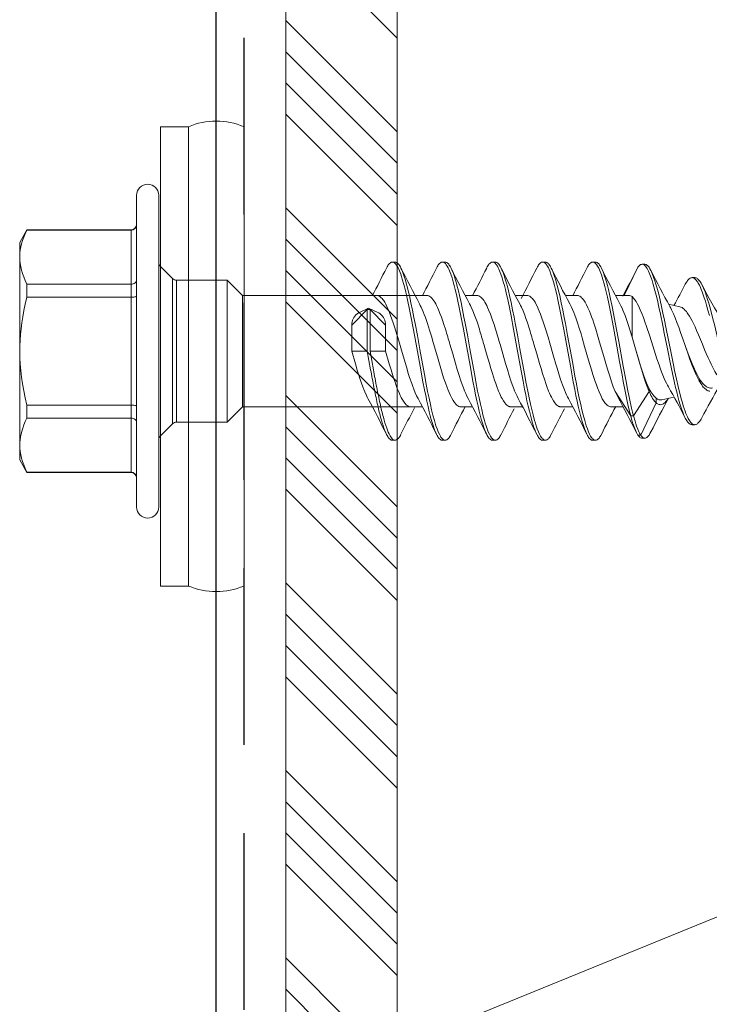
# Model space of a CAD drawing. Units: millimetres. Extents: x 0 to 10710, y 0 to 1485.
# Drawn here: x 5965 to 5990, y 544 to 579 of the extents above; entities that cross this region are included whole.
import ezdxf

# ---------------------------------------------------------------- set-up
doc = ezdxf.new("R2010")
doc.units = ezdxf.units.MM
doc.linetypes.add('HIDDEN', pattern=[9.525, 6.35, -3.175])
for name, color, linetype, lineweight in [('EPDM', 5, 'Continuous', 0), ('Screws', 7, 'Continuous', 15), ('SPAlayer', 6, 'Continuous', 20)]:
    doc.layers.add(name, color=color, linetype=linetype, lineweight=lineweight)
doc.layers.add('Studs', color=3, linetype='Continuous')

# ---------------------------------------------------------------- blocks, each defined once
blk = doc.blocks.new('Window_details')
at = {"layer": 'SPAlayer'}
blk.add_line((228.847, 131.93), (76.847, 69.93), dxfattribs=at)
at = {"layer": 'SPAlayer', "color": 2}
blk.add_lwpolyline([(228.847, -23.982), (228.847, 146.706), (76.847, 146.706), (76.847, -23.982)], dxfattribs=at)
blk = doc.blocks.new('SLG_4-6-S-S16-6.5x24')
at = {"layer": 'Screws'}
for p, q in [((1, 8.064), (0, 8.064)), ((0, 8.064), (0, -8.436)), ((1, 8.064), (1, -8.436)), ((3, -8.436), (3, 8.064)), ((1, -8.436), (0, -8.436))]:
    blk.add_line(p, q, dxfattribs=at)
at = {"layer": 'Screws', "color": 7, "ltscale": 0.034277}
for p, q in [((-0.859, 4.914), (-0.859, 5.6)), ((-0.059, 4.914), (-0.059, 5.6))]:
    blk.add_line(p, q, dxfattribs=at)
at = {"layer": 'Screws', "color": 7}
for p, q in [((-0.859, -5.6), (-0.859, 4.914)), ((-0.059, -5.6), (-0.059, 4.914))]:
    blk.add_line(p, q, dxfattribs=at)
at = {"layer": 'Screws', "color": 7, "ltscale": 0.026269}
for p, q in [((-5.059, 3.9), (-4.796, 4.355)), ((-5.059, -3.9), (-4.796, -4.355))]:
    blk.add_line(p, q, dxfattribs=at)
at = {"layer": 'Screws', "color": 7, "ltscale": 0.000424194}
for p, q in [((-4.796, 4.347), (-4.796, 4.355)), ((-1.059, 4.347), (-1.059, 4.355)), ((-4.796, -4.355), (-4.796, -4.347)), ((-1.059, -4.355), (-1.059, -4.347))]:
    blk.add_line(p, q, dxfattribs=at)
at = {"layer": 'Screws', "color": 7, "ltscale": 0.186865}
for p, q in [((-4.796, 4.355), (-1.059, 4.355)), ((-4.796, 4.347), (-1.059, 4.347)), ((-4.796, 2.408), (-1.059, 2.408)), ((-4.796, 1.938), (-1.059, 1.938)), ((-4.796, -1.938), (-1.059, -1.938)), ((-4.796, -2.408), (-1.059, -2.408)), ((-4.796, -4.347), (-1.059, -4.347)), ((-4.796, -4.355), (-1.059, -4.355))]:
    blk.add_line(p, q, dxfattribs=at)
at = {"layer": 'Screws', "color": 7, "ltscale": 0.096902}
for p, q in [((-1.059, 4.347), (-1.059, 2.408)), ((-1.059, -2.408), (-1.059, -4.347))]:
    blk.add_line(p, q, dxfattribs=at)
at = {"layer": 'Screws', "color": 7, "ltscale": 0.023872}
blk.add_line((-5.059, 3.423), (-5.059, 3.9), dxfattribs=at)
at = {"layer": 'Screws', "color": 7, "ltscale": 0.002301}
blk.add_line((-5.059, 3.424), (-5.059, 3.377), dxfattribs=at)
at = {"layer": 'Screws', "color": 7, "ltscale": 0.002253}
blk.add_line((-5.059, 3.377), (-5.059, 3.423), dxfattribs=at)
at = {"layer": 'Screws', "color": 7, "ltscale": 0.168802}
blk.add_line((-5.059, 0.001), (-5.059, 3.377), dxfattribs=at)
at = {"layer": 'Screws', "color": 7, "ltscale": 0.005}
for p, q in [((8.327, 3.2), (8.427, 3.2)), ((10.127, 3.2), (10.227, 3.2)), ((11.926, 3.2), (12.026, 3.2)), ((13.726, 3.2), (13.826, 3.2)), ((15.526, 3.2), (15.626, 3.2)), ((7.427, 1.5), (7.527, 1.5)), ((16.891, -2.321), (16.991, -2.321)), ((17.15, -3.017), (17.25, -3.017)), ((8.327, -3.2), (8.427, -3.2)), ((10.127, -3.2), (10.227, -3.2)), ((11.927, -3.2), (12.027, -3.2)), ((13.726, -3.2), (13.826, -3.2)), ((15.526, -3.2), (15.626, -3.2))]:
    blk.add_line(p, q, dxfattribs=at)
at = {"layer": 'Screws', "color": 7, "ltscale": 0.018616}
blk.add_line((0, 2.669), (0, 3.041), dxfattribs=at)
at = {"layer": 'Screws', "color": 7, "ltscale": 0.030606}
for p, q in [((0.433, 2.609), (0, 3.041)), ((0.433, -2.609), (0, -3.041))]:
    blk.add_line(p, q, dxfattribs=at)
at = {"layer": 'Screws', "color": 7, "ltscale": 0.056485}
blk.add_line((16.659, 2), (17.15, 3.017), dxfattribs=at)
at = {"layer": 'Screws', "color": 7, "ltscale": 0.005004}
for p, q in [((17.298, 3.122), (17.398, 3.122)), ((17.298, -3.122), (17.398, -3.122))]:
    blk.add_line(p, q, dxfattribs=at)
at = {"layer": 'Screws', "color": 7, "ltscale": 0.285526}
blk.add_line((0, -3.041), (0, 2.669), dxfattribs=at)
at = {"layer": 'Screws', "color": 7, "ltscale": 0.015967}
blk.add_line((0.433, 2.289), (0.433, 2.609), dxfattribs=at)
at = {"layer": 'Screws', "color": 7, "ltscale": 0.015608}
for p, q in [((0.574, 2.238), (0.574, 2.55)), ((2.391, 2.238), (2.391, 2.55))]:
    blk.add_line(p, q, dxfattribs=at)
at = {"layer": 'Screws', "color": 7, "ltscale": 0.090858}
for p, q in [((0.574, 2.55), (2.391, 2.55)), ((0.574, -2.55), (2.391, -2.55))]:
    blk.add_line(p, q, dxfattribs=at)
at = {"layer": 'Screws', "color": 7, "ltscale": 0.038891}
for p, q in [((2.941, 2), (2.391, 2.55)), ((2.941, -2), (2.391, -2.55))]:
    blk.add_line(p, q, dxfattribs=at)
at = {"layer": 'Screws', "color": 7, "ltscale": 0.005036}
for p, q in [((19.093, 2.641), (19.194, 2.641)), ((19.093, -2.641), (19.194, -2.641))]:
    blk.add_line(p, q, dxfattribs=at)
at = {"layer": 'Screws', "color": 7, "ltscale": 0.023521}
for p, q in [((-4.796, 1.938), (-4.796, 2.408)), ((-1.059, 1.938), (-1.059, 2.408)), ((-4.796, -2.408), (-4.796, -1.938)), ((-1.059, -2.408), (-1.059, -1.938))]:
    blk.add_line(p, q, dxfattribs=at)
at = {"layer": 'Screws', "color": 7, "ltscale": 0.244891}
blk.add_line((0.433, -2.609), (0.433, 2.289), dxfattribs=at)
at = {"layer": 'Screws', "color": 7, "ltscale": 0.239392}
for p, q in [((0.574, -2.55), (0.574, 2.238)), ((2.391, -2.55), (2.391, 2.238))]:
    blk.add_line(p, q, dxfattribs=at)
at = {"layer": 'Screws', "color": 7, "ltscale": 0.193805}
blk.add_line((-1.059, 1.938), (-1.059, -1.938), dxfattribs=at)
at = {"layer": 'Screws', "color": 7, "ltscale": 0.012242}
blk.add_line((2.941, 1.755), (2.941, 2), dxfattribs=at)
at = {"layer": 'Screws', "color": 7, "ltscale": 0.131263}
blk.add_line((2.941, 2), (9.567, 2), dxfattribs=at)
at = {"layer": 'Screws', "color": 7, "ltscale": 0.02093}
for p, q in [((9.148, 2), (9.567, 2)), ((10.948, 2), (11.367, 2)), ((14.548, 2), (14.967, 2)), ((10.786, -2), (11.205, -2)), ((12.586, -2), (13.005, -2))]:
    blk.add_line(p, q, dxfattribs=at)
at = {"layer": 'Screws', "color": 7, "ltscale": 0.020922}
blk.add_line((12.748, 2), (13.167, 2), dxfattribs=at)
at = {"layer": 'Screws', "color": 7, "ltscale": 0.023611}
blk.add_line((16.349, 2), (16.821, 2), dxfattribs=at)
at = {"layer": 'Screws', "color": 7, "ltscale": 0.010476}
blk.add_line((16.941, 1.755), (16.941, 1.965), dxfattribs=at)
at = {"layer": 'Screws', "color": 7, "ltscale": 0.187758}
blk.add_line((2.941, -2), (2.941, 1.755), dxfattribs=at)
at = {"layer": 'Screws', "color": 7, "ltscale": 0.039671}
for p, q in [((6.867, 0.938), (7.427, 1.5)), ((7.527, 1.5), (8.086, 0.938))]:
    blk.add_line(p, q, dxfattribs=at)
at = {"layer": 'Screws', "color": 7, "ltscale": 0.015834}
for p, q in [((7.453, 1.539), (7.167, 1.402)), ((7.501, 1.539), (7.786, 1.402))]:
    blk.add_line(p, q, dxfattribs=at)
at = {"layer": 'Screws', "color": 7, "ltscale": 0.075}
for p, q in [((7.427, 0), (7.427, 1.5)), ((7.527, 0), (7.527, 1.5))]:
    blk.add_line(p, q, dxfattribs=at)
at = {"layer": 'Screws', "color": 7, "ltscale": 0.062811}
blk.add_line((16.941, 0.499), (16.941, 1.755), dxfattribs=at)
at = {"layer": 'Screws', "color": 7, "ltscale": 0.020834}
blk.add_line((18.658, 1.596), (18.252, 1.692), dxfattribs=at)
at = {"layer": 'Screws', "color": 7, "ltscale": 0.046875}
for p, q in [((6.867, 0), (6.867, 0.938)), ((8.086, 0), (8.086, 0.938))]:
    blk.add_line(p, q, dxfattribs=at)
at = {"layer": 'Screws', "color": 7, "ltscale": 0.025955}
blk.add_line((16.941, 0.499), (17.086, 0), dxfattribs=at)
at = {"layer": 'Screws', "color": 7, "ltscale": 0.000147247}
blk.add_line((-5.059, 0.001), (-5.059, -0.001), dxfattribs=at)
at = {"layer": 'Screws', "color": 7, "ltscale": 0.027978}
blk.add_line((6.867, 0), (7.427, 0), dxfattribs=at)
at = {"layer": 'Screws', "color": 7, "ltscale": 0.033921}
for p, q in [((7.427, 0), (7.547, -0.668)), ((7.527, 0), (7.647, -0.668))]:
    blk.add_line(p, q, dxfattribs=at)
at = {"layer": 'Screws', "color": 7, "ltscale": 0.027979}
blk.add_line((7.527, 0), (8.086, 0), dxfattribs=at)
at = {"layer": 'Screws', "color": 7, "ltscale": 0.168764}
blk.add_line((-5.059, -3.377), (-5.059, -0.001), dxfattribs=at)
at = {"layer": 'Screws', "color": 7, "ltscale": 0.005199}
blk.add_line((17.551, -1.451), (17.551, -1.347), dxfattribs=at)
at = {"layer": 'Screws', "color": 7, "ltscale": 0.05174}
for p, q in [((16.332, -1.451), (16.891, -2.321)), ((16.991, -2.321), (17.551, -1.451))]:
    blk.add_line(p, q, dxfattribs=at)
at = {"layer": 'Screws', "color": 7, "ltscale": 0.008366}
blk.add_line((17.81, -1.857), (17.81, -1.69), dxfattribs=at)
at = {"layer": 'Screws', "color": 7, "ltscale": 0.022225}
blk.add_line((18.442, -1.647), (18.009, -1.749), dxfattribs=at)
at = {"layer": 'Screws', "color": 7, "ltscale": 0.123164}
blk.add_line((2.941, -2), (9.405, -2), dxfattribs=at)
at = {"layer": 'Screws', "color": 7, "ltscale": 0.020924}
blk.add_line((8.986, -2), (9.405, -2), dxfattribs=at)
at = {"layer": 'Screws', "color": 7, "ltscale": 0.020919}
blk.add_line((14.386, -2), (14.804, -2), dxfattribs=at)
at = {"layer": 'Screws', "color": 7, "ltscale": 0.021358}
blk.add_line((16.186, -2), (16.613, -2), dxfattribs=at)
at = {"layer": 'Screws', "color": 7, "ltscale": 0.064405}
blk.add_line((17.25, -3.017), (17.81, -1.857), dxfattribs=at)
at = {"layer": 'Screws', "color": 7, "ltscale": 7.36237e-05}
blk.add_line((-5.059, -3.377), (-5.059, -3.378), dxfattribs=at)
at = {"layer": 'Screws', "color": 7, "ltscale": 0.026088}
blk.add_line((-5.059, -3.9), (-5.059, -3.378), dxfattribs=at)
at = {"layer": 'Screws', "color": 7}
for points in [[(-5.058, 3.424), (-5.052, 3.53), (-5.039, 3.638), (-5.019, 3.747), (-4.991, 3.858), (-4.956, 3.973), (-4.913, 4.091), (-4.86, 4.214), (-4.796, 4.347)], [(-5.059, 3.377), (-5.055, 3.263), (-5.043, 3.148), (-5.023, 3.031), (-4.995, 2.911), (-4.958, 2.788), (-4.914, 2.667), (-4.86, 2.541), (-4.796, 2.408)], [(8.117, 2.988), (8.139, 3.03), (8.162, 3.069), (8.181, 3.097), (8.199, 3.121), (8.228, 3.153), (8.257, 3.176), (8.286, 3.192), (8.306, 3.198), (8.327, 3.2)], [(8.327, 3.2), (8.353, 3.197), (8.38, 3.187), (8.406, 3.17), (8.432, 3.146), (8.449, 3.127), (8.466, 3.106), (8.5, 3.055), (8.533, 2.995), (8.557, 2.945), (8.581, 2.89), (8.627, 2.771), (8.657, 2.683), (8.686, 2.59), (8.743, 2.393), (8.797, 2.182), (8.836, 2.017), (8.874, 1.848), (8.947, 1.499), (8.995, 1.259), (9.088, 0.769), (9.206, 0.115), (9.323, -0.536), (9.429, -1.107), (9.484, -1.388), (9.526, -1.596), (9.569, -1.8), (9.611, -1.99), (9.654, -2.174), (9.69, -2.317), (9.728, -2.455), (9.76, -2.566), (9.792, -2.671), (9.819, -2.75), (9.846, -2.824), (9.878, -2.903), (9.916, -2.987)], [(8.427, 3.2), (8.45, 3.198), (8.472, 3.19), (8.495, 3.178), (8.512, 3.165), (8.528, 3.15), (8.562, 3.112), (8.594, 3.064), (8.616, 3.028), (8.637, 2.987)], [(9.916, 2.987), (9.938, 3.029), (9.961, 3.068), (9.98, 3.096), (9.999, 3.121), (10.027, 3.152), (10.056, 3.176), (10.085, 3.192), (10.106, 3.198), (10.127, 3.2)], [(10.127, 3.2), (10.153, 3.197), (10.18, 3.186), (10.206, 3.169), (10.232, 3.146), (10.249, 3.127), (10.266, 3.105), (10.3, 3.054), (10.333, 2.995), (10.357, 2.945), (10.381, 2.891), (10.427, 2.772), (10.471, 2.639), (10.514, 2.497), (10.552, 2.359), (10.589, 2.216), (10.631, 2.039), (10.672, 1.858), (10.745, 1.512), (10.792, 1.275), (10.884, 0.79), (11.002, 0.137), (11.119, -0.512), (11.224, -1.083), (11.279, -1.364), (11.321, -1.573), (11.364, -1.778), (11.407, -1.971), (11.451, -2.157), (11.487, -2.303), (11.524, -2.442), (11.556, -2.555), (11.589, -2.662), (11.616, -2.742), (11.644, -2.817), (11.675, -2.897), (11.717, -2.987)], [(10.227, 3.2), (10.255, 3.196), (10.284, 3.184), (10.312, 3.165), (10.333, 3.145), (10.354, 3.122), (10.374, 3.095), (10.394, 3.064), (10.416, 3.027), (10.437, 2.987)], [(11.716, 2.987), (11.738, 3.029), (11.761, 3.068), (11.78, 3.096), (11.799, 3.121), (11.827, 3.152), (11.856, 3.176), (11.885, 3.192), (11.906, 3.198), (11.926, 3.2)], [(11.926, 3.2), (11.953, 3.197), (11.979, 3.186), (12.006, 3.169), (12.032, 3.146), (12.049, 3.127), (12.066, 3.105), (12.1, 3.054), (12.133, 2.995), (12.157, 2.945), (12.181, 2.891), (12.226, 2.772), (12.271, 2.639), (12.314, 2.497), (12.352, 2.359), (12.388, 2.216), (12.431, 2.039), (12.472, 1.858), (12.545, 1.512), (12.592, 1.275), (12.683, 0.79), (12.802, 0.137), (12.918, -0.512), (13.024, -1.083), (13.079, -1.364), (13.121, -1.573), (13.164, -1.778), (13.206, -1.971), (13.25, -2.157), (13.287, -2.303), (13.324, -2.442), (13.356, -2.555), (13.389, -2.662), (13.416, -2.742), (13.443, -2.817), (13.475, -2.897), (13.516, -2.987)], [(12.026, 3.2), (12.055, 3.196), (12.083, 3.184), (12.112, 3.165), (12.133, 3.145), (12.153, 3.122), (12.174, 3.095), (12.194, 3.064), (12.216, 3.027), (12.237, 2.987)], [(13.516, 2.987), (13.539, 3.03), (13.561, 3.068), (13.58, 3.096), (13.599, 3.121), (13.627, 3.152), (13.656, 3.176), (13.685, 3.192), (13.706, 3.198), (13.726, 3.2)], [(13.726, 3.2), (13.753, 3.197), (13.779, 3.186), (13.806, 3.169), (13.832, 3.146), (13.849, 3.127), (13.866, 3.105), (13.9, 3.055), (13.933, 2.995), (13.957, 2.945), (13.981, 2.89), (14.026, 2.771), (14.071, 2.638), (14.114, 2.494), (14.152, 2.356), (14.189, 2.211), (14.232, 2.033), (14.273, 1.849), (14.347, 1.5), (14.394, 1.261), (14.487, 0.774), (14.605, 0.121), (14.722, -0.529), (14.827, -1.098), (14.882, -1.379), (14.924, -1.587), (14.967, -1.791), (15.009, -1.981), (15.052, -2.166), (15.088, -2.31), (15.125, -2.448), (15.157, -2.559), (15.19, -2.665), (15.217, -2.744), (15.244, -2.819), (15.275, -2.898), (15.316, -2.987)], [(13.826, 3.2), (13.855, 3.196), (13.883, 3.184), (13.912, 3.165), (13.932, 3.145), (13.953, 3.122), (13.974, 3.095), (13.994, 3.064), (14.015, 3.027), (14.037, 2.987)], [(15.316, 2.987), (15.338, 3.029), (15.361, 3.068), (15.38, 3.096), (15.399, 3.121), (15.427, 3.152), (15.456, 3.176), (15.485, 3.192), (15.506, 3.198), (15.526, 3.2)], [(15.526, 3.2), (15.55, 3.197), (15.573, 3.189), (15.596, 3.176), (15.614, 3.163), (15.631, 3.147), (15.665, 3.108), (15.698, 3.058), (15.72, 3.02), (15.741, 2.978), (15.767, 2.923), (15.792, 2.863), (15.837, 2.743), (15.865, 2.659), (15.892, 2.571), (15.927, 2.45), (15.961, 2.324), (16.008, 2.134), (16.054, 1.938), (16.104, 1.71), (16.152, 1.478), (16.2, 1.229), (16.296, 0.724), (16.393, 0.183), (16.492, -0.366), (16.58, -0.851), (16.625, -1.09), (16.694, -1.442), (16.743, -1.68), (16.793, -1.912), (16.841, -2.12), (16.891, -2.321)], [(15.626, 3.2), (15.655, 3.196), (15.684, 3.184), (15.712, 3.165), (15.733, 3.145), (15.754, 3.122), (15.774, 3.094), (15.794, 3.064), (15.816, 3.027), (15.837, 2.987)], [(8.637, 2.987), (8.665, 2.927), (8.693, 2.861), (8.72, 2.79), (8.746, 2.715), (8.798, 2.552), (8.83, 2.44), (8.861, 2.323), (8.901, 2.164), (8.94, 1.999), (8.997, 1.741), (9.052, 1.477), (9.105, 1.209), (9.146, 0.995), (9.226, 0.561), (9.317, 0.058), (9.408, -0.45), (9.49, -0.899), (9.532, -1.121), (9.596, -1.45), (9.645, -1.687), (9.695, -1.919), (9.739, -2.11), (9.785, -2.294), (9.839, -2.495), (9.867, -2.589), (9.895, -2.68), (9.934, -2.793), (9.975, -2.896), (10.016, -2.987), (10.053, -3.054), (10.074, -3.087), (10.094, -3.115), (10.112, -3.136), (10.129, -3.154), (10.155, -3.175), (10.181, -3.19), (10.208, -3.198), (10.227, -3.2)], [(10.437, 2.987), (10.465, 2.926), (10.493, 2.861), (10.52, 2.79), (10.547, 2.714), (10.598, 2.552), (10.63, 2.441), (10.661, 2.325), (10.701, 2.166), (10.74, 2.002), (10.796, 1.748), (10.85, 1.487), (10.902, 1.221), (10.943, 1.01), (11.022, 0.583), (11.112, 0.079), (11.203, -0.428), (11.286, -0.877), (11.328, -1.1), (11.392, -1.432), (11.441, -1.671), (11.492, -1.905), (11.537, -2.099), (11.583, -2.286), (11.637, -2.489), (11.665, -2.585), (11.694, -2.676), (11.733, -2.79), (11.774, -2.894), (11.816, -2.986), (11.853, -3.053), (11.873, -3.086), (11.894, -3.115), (11.911, -3.135), (11.929, -3.153), (11.955, -3.175), (11.981, -3.19), (12.007, -3.198), (12.027, -3.2)], [(12.237, 2.987), (12.265, 2.926), (12.293, 2.861), (12.32, 2.79), (12.346, 2.714), (12.398, 2.552), (12.43, 2.441), (12.461, 2.325), (12.501, 2.166), (12.539, 2.002), (12.596, 1.748), (12.65, 1.487), (12.702, 1.221), (12.742, 1.01), (12.821, 0.583), (12.912, 0.079), (13.003, -0.428), (13.085, -0.877), (13.127, -1.1), (13.192, -1.432), (13.241, -1.671), (13.292, -1.905), (13.336, -2.099), (13.382, -2.286), (13.437, -2.489), (13.465, -2.585), (13.494, -2.676), (13.533, -2.79), (13.574, -2.894), (13.616, -2.986), (13.652, -3.053), (13.673, -3.086), (13.694, -3.115), (13.711, -3.135), (13.728, -3.153), (13.754, -3.175), (13.781, -3.19), (13.807, -3.198), (13.826, -3.2)], [(14.037, 2.987), (14.065, 2.927), (14.093, 2.861), (14.12, 2.789), (14.146, 2.714), (14.198, 2.55), (14.23, 2.438), (14.261, 2.322), (14.301, 2.162), (14.34, 1.996), (14.397, 1.74), (14.452, 1.477), (14.505, 1.209), (14.545, 0.996), (14.625, 0.564), (14.716, 0.061), (14.807, -0.447), (14.889, -0.896), (14.931, -1.119), (14.995, -1.448), (15.044, -1.685), (15.094, -1.917), (15.138, -2.108), (15.184, -2.292), (15.238, -2.493), (15.266, -2.588), (15.294, -2.678), (15.334, -2.792), (15.374, -2.895), (15.416, -2.987), (15.452, -3.054), (15.473, -3.086), (15.494, -3.115), (15.511, -3.136), (15.529, -3.153), (15.555, -3.175), (15.581, -3.19), (15.607, -3.198), (15.626, -3.2)], [(15.837, 2.987), (15.868, 2.919), (15.899, 2.845), (15.926, 2.774), (15.952, 2.699), (15.984, 2.599), (16.015, 2.493), (16.052, 2.359), (16.087, 2.221), (16.129, 2.045), (16.17, 1.864), (16.225, 1.61), (16.277, 1.349), (16.374, 0.843), (16.463, 0.353), (16.624, -0.543), (16.726, -1.095), (16.779, -1.366), (16.86, -1.762), (16.924, -2.048), (16.957, -2.187), (16.991, -2.321)], [(17.15, 3.017), (17.169, 3.043), (17.189, 3.065), (17.206, 3.082), (17.223, 3.095), (17.248, 3.11), (17.273, 3.119), (17.298, 3.122)], [(17.298, 3.122), (17.322, 3.12), (17.347, 3.111), (17.371, 3.097), (17.387, 3.084), (17.404, 3.069), (17.423, 3.048), (17.443, 3.024), (17.477, 2.971), (17.503, 2.925), (17.529, 2.874), (17.554, 2.819), (17.578, 2.759), (17.626, 2.63), (17.657, 2.539), (17.686, 2.445), (17.724, 2.315), (17.76, 2.18), (17.804, 2.008), (17.847, 1.831), (17.904, 1.582), (17.959, 1.327), (18.043, 0.921), (18.098, 0.646), (18.209, 0.087), (18.321, -0.471), (18.378, -0.743), (18.466, -1.143), (18.504, -1.306), (18.543, -1.466), (18.583, -1.624), (18.625, -1.777), (18.669, -1.926), (18.715, -2.068), (18.758, -2.19), (18.804, -2.303), (18.827, -2.356), (18.852, -2.405)], [(17.398, 3.122), (17.424, 3.119), (17.449, 3.11), (17.474, 3.095), (17.492, 3.081), (17.51, 3.064), (17.529, 3.041), (17.549, 3.015), (17.582, 2.963), (17.615, 2.902)], [(17.615, 2.902), (17.641, 2.849), (17.666, 2.791), (17.715, 2.663), (17.762, 2.523), (17.796, 2.411), (17.83, 2.294), (17.895, 2.048), (17.948, 1.827), (18, 1.6), (18.05, 1.368), (18.103, 1.116), (18.155, 0.86), (18.248, 0.394), (18.342, -0.077), (18.426, -0.493), (18.469, -0.698), (18.534, -1), (18.594, -1.265), (18.658, -1.523), (18.717, -1.746), (18.748, -1.854), (18.78, -1.959), (18.813, -2.061), (18.847, -2.158), (18.876, -2.234), (18.905, -2.306), (18.932, -2.364), (18.959, -2.418), (19, -2.488), (19.022, -2.521), (19.044, -2.55), (19.064, -2.573), (19.085, -2.593), (19.103, -2.607), (19.121, -2.619), (19.145, -2.631), (19.169, -2.638), (19.194, -2.641)], [(-1.059, 2.408), (-1.02, 2.411), (-0.982, 2.42), (-0.946, 2.434), (-0.916, 2.454), (-0.89, 2.478), (-0.88, 2.492), (-0.871, 2.506), (-0.865, 2.521), (-0.861, 2.537), (-0.859, 2.558)], [(18.852, 2.405), (18.892, 2.477), (18.913, 2.509), (18.934, 2.538), (18.962, 2.571), (18.991, 2.599), (19.021, 2.62), (19.045, 2.631), (19.069, 2.638), (19.093, 2.641)], [(19.093, 2.641), (19.124, 2.637), (19.155, 2.625), (19.186, 2.606), (19.216, 2.58), (19.246, 2.547), (19.276, 2.508), (19.298, 2.475), (19.319, 2.439), (19.357, 2.368), (19.394, 2.29), (19.427, 2.211), (19.459, 2.128), (19.496, 2.027), (19.531, 1.921), (19.572, 1.791), (19.612, 1.656), (19.665, 1.469), (19.716, 1.276)], [(19.194, 2.641), (19.219, 2.638), (19.244, 2.631), (19.269, 2.618), (19.288, 2.605), (19.306, 2.59), (19.343, 2.552), (19.369, 2.519), (19.394, 2.481), (19.42, 2.439), (19.445, 2.392)], [(19.445, 2.392), (19.475, 2.332), (19.504, 2.267), (19.533, 2.198), (19.561, 2.126), (19.615, 1.973), (19.654, 1.852), (19.693, 1.727), (19.766, 1.467), (19.846, 1.164), (19.897, 0.958), (19.998, 0.539), (20.15, -0.097), (20.227, -0.414), (20.289, -0.658), (20.353, -0.897), (20.413, -1.11), (20.476, -1.316), (20.514, -1.432), (20.553, -1.544), (20.586, -1.632), (20.621, -1.717)], [(19.445, 2.392), (19.624, 2.054), (19.714, 1.887), (19.806, 1.721), (19.898, 1.558), (19.992, 1.398), (20.086, 1.243), (20.18, 1.093)], [(-4.796, 1.938), (-4.856, 1.693), (-4.906, 1.458), (-4.949, 1.233), (-4.984, 1.015), (-5.011, 0.802), (-5.033, 0.594), (-5.047, 0.389), (-5.056, 0.195), (-5.059, 0.001)], [(-1.059, 1.938), (-0.989, 1.941), (-0.956, 1.945), (-0.926, 1.95), (-0.9, 1.956), (-0.879, 1.964), (-0.868, 1.971), (-0.861, 1.977), (-0.859, 1.984)], [(7.767, 2), (7.799, 1.997), (7.831, 1.987), (7.864, 1.972), (7.896, 1.95), (7.928, 1.922), (7.959, 1.888), (7.983, 1.86), (8.007, 1.828), (8.054, 1.755)], [(9.567, 2), (9.602, 1.996), (9.637, 1.985), (9.672, 1.966), (9.709, 1.939), (9.748, 1.901), (9.788, 1.853), (9.821, 1.807), (9.854, 1.755)], [(11.367, 2), (11.402, 1.996), (11.436, 1.985), (11.472, 1.966), (11.509, 1.939), (11.548, 1.901), (11.588, 1.853), (11.621, 1.807), (11.653, 1.755)], [(13.167, 2), (13.199, 1.997), (13.231, 1.987), (13.264, 1.972), (13.296, 1.95), (13.328, 1.922), (13.359, 1.888), (13.383, 1.859), (13.407, 1.828), (13.453, 1.755)], [(14.967, 2), (14.999, 1.997), (15.031, 1.987), (15.064, 1.972), (15.096, 1.95), (15.128, 1.922), (15.16, 1.888), (15.183, 1.859), (15.207, 1.827), (15.253, 1.755)], [(8.054, 1.755), (8.093, 1.685), (8.131, 1.609), (8.18, 1.503), (8.225, 1.394), (8.267, 1.285), (8.314, 1.155), (8.36, 1.021), (8.407, 0.879), (8.455, 0.724), (8.561, 0.368), (8.68, -0.045), (8.795, -0.441), (8.855, -0.644), (8.902, -0.796), (8.95, -0.947), (9.023, -1.163), (9.06, -1.267), (9.098, -1.367), (9.149, -1.491), (9.201, -1.605), (9.252, -1.705)], [(9.302, 1.704), (9.332, 1.646), (9.362, 1.586), (9.4, 1.501), (9.436, 1.415), (9.476, 1.314), (9.514, 1.211), (9.588, 0.997), (9.664, 0.756), (9.73, 0.541), (9.798, 0.308), (9.946, -0.207), (10.042, -0.538), (10.093, -0.705), (10.171, -0.954), (10.232, -1.135), (10.294, -1.307), (10.33, -1.399), (10.366, -1.486), (10.414, -1.592), (10.462, -1.688), (10.509, -1.77), (10.556, -1.84), (10.579, -1.87), (10.601, -1.897), (10.624, -1.92), (10.646, -1.941), (10.682, -1.967), (10.716, -1.985), (10.751, -1.996), (10.786, -2)], [(9.854, 1.755), (9.886, 1.698), (9.918, 1.637), (9.952, 1.566), (9.985, 1.491), (10.05, 1.332), (10.089, 1.225), (10.129, 1.114), (10.183, 0.953), (10.236, 0.786)], [(11.102, 1.704), (11.133, 1.645), (11.163, 1.583), (11.223, 1.446), (11.283, 1.295), (11.327, 1.175), (11.37, 1.049), (11.455, 0.786)], [(11.653, 1.755), (11.686, 1.698), (11.718, 1.637), (11.752, 1.566), (11.785, 1.491), (11.849, 1.332), (11.889, 1.225), (11.929, 1.114), (11.983, 0.953), (12.036, 0.786)], [(12.902, 1.704), (12.933, 1.645), (12.963, 1.583), (13.023, 1.446), (13.083, 1.295), (13.126, 1.175), (13.17, 1.049), (13.255, 0.786)], [(13.453, 1.755), (13.495, 1.68), (13.537, 1.597), (13.572, 1.521), (13.606, 1.441), (13.648, 1.335), (13.689, 1.226), (13.761, 1.017), (13.83, 0.804), (13.921, 0.505), (13.983, 0.291), (14.119, -0.181), (14.201, -0.463), (14.244, -0.609), (14.307, -0.814), (14.372, -1.016), (14.439, -1.211), (14.509, -1.394), (14.544, -1.481), (14.581, -1.563), (14.616, -1.636), (14.651, -1.704)], [(14.702, 1.704), (14.752, 1.605), (14.801, 1.497), (14.844, 1.395), (14.885, 1.289), (14.933, 1.157), (14.979, 1.022), (15.043, 0.824), (15.106, 0.618), (15.149, 0.476), (15.236, 0.173), (15.379, -0.324), (15.483, -0.675), (15.535, -0.842), (15.615, -1.086), (15.656, -1.203), (15.698, -1.317), (15.755, -1.46), (15.813, -1.59), (15.842, -1.65), (15.871, -1.706), (15.918, -1.786), (15.966, -1.854), (15.989, -1.883), (16.013, -1.909), (16.044, -1.939), (16.075, -1.963), (16.106, -1.981), (16.133, -1.991), (16.159, -1.998), (16.186, -2)], [(15.253, 1.755), (15.304, 1.664), (15.355, 1.559), (15.406, 1.441), (15.445, 1.343), (15.485, 1.236), (15.525, 1.123), (15.566, 1.003), (15.633, 0.795), (15.699, 0.577), (15.775, 0.318), (15.923, -0.197), (16.02, -0.527), (16.066, -0.682), (16.135, -0.902), (16.2, -1.098), (16.265, -1.28), (16.332, -1.451)], [(16.502, 1.704), (16.541, 1.629), (16.579, 1.549), (16.612, 1.473), (16.645, 1.392), (16.687, 1.285), (16.728, 1.171), (16.8, 0.958), (16.871, 0.732), (16.941, 0.499)], [(17.122, 1.718), (17.179, 1.608), (17.235, 1.485), (17.29, 1.352), (17.346, 1.208), (17.403, 1.05), (17.46, 0.885), (17.572, 0.544), (17.683, 0.193), (17.784, -0.121), (17.834, -0.273), (17.909, -0.494), (17.965, -0.651), (18.021, -0.8), (18.096, -0.982), (18.133, -1.066), (18.171, -1.145), (18.208, -1.218), (18.245, -1.285)], [(18.296, 1.608), (18.329, 1.548), (18.361, 1.484), (18.425, 1.345), (18.489, 1.195), (18.552, 1.032), (18.615, 0.862), (18.695, 0.634), (18.749, 0.479), (18.855, 0.165)], [(18.658, 1.596), (18.696, 1.584), (18.735, 1.564), (18.774, 1.538), (18.813, 1.505), (18.851, 1.465), (18.89, 1.42), (18.919, 1.382), (18.948, 1.341)], [(7.167, 1.402), (7.114, 1.373), (7.065, 1.339), (7.02, 1.301), (6.981, 1.258), (6.946, 1.212), (6.918, 1.162), (6.896, 1.109), (6.88, 1.053), (6.87, 0.995), (6.867, 0.938)], [(8.086, 0.938), (8.083, 0.997), (8.073, 1.055), (8.057, 1.112), (8.034, 1.165), (8.006, 1.214), (7.972, 1.26), (7.932, 1.302), (7.888, 1.34), (7.839, 1.373), (7.786, 1.402)], [(18.948, 1.341), (19, 1.26), (19.052, 1.171), (19.096, 1.088), (19.142, 0.997), (19.201, 0.872), (19.259, 0.743), (19.328, 0.583), (19.467, 0.249), (19.559, 0.026), (19.606, -0.084), (19.675, -0.244), (19.727, -0.359), (19.779, -0.469), (19.849, -0.606), (19.918, -0.732), (19.953, -0.79), (19.988, -0.844)], [(6.867, 0), (7, -0.459), (7.069, -0.688), (7.121, -0.857), (7.174, -1.021), (7.22, -1.154), (7.266, -1.281), (7.301, -1.374), (7.338, -1.463), (7.395, -1.592), (7.423, -1.65), (7.452, -1.705)], [(8.086, 0), (8.216, -0.449), (8.283, -0.673), (8.334, -0.838), (8.386, -0.999), (8.426, -1.116), (8.465, -1.228), (8.505, -1.335), (8.546, -1.436), (8.58, -1.518), (8.615, -1.595), (8.648, -1.662), (8.681, -1.723), (8.727, -1.798), (8.772, -1.862), (8.795, -1.89), (8.818, -1.914), (8.84, -1.935), (8.862, -1.953), (8.882, -1.967), (8.902, -1.978), (8.93, -1.99), (8.958, -1.998), (8.986, -2)], [(11.051, -1.704), (11.007, -1.617), (10.962, -1.521), (10.921, -1.423), (10.879, -1.318), (10.835, -1.197), (10.791, -1.071), (10.725, -0.87), (10.66, -0.66), (10.595, -0.444), (10.495, -0.099), (10.396, 0.246)], [(12.586, -2), (12.568, -1.999), (12.549, -1.996), (12.531, -1.991), (12.513, -1.983), (12.476, -1.963), (12.44, -1.935), (12.405, -1.9), (12.37, -1.859), (12.344, -1.824), (12.319, -1.787), (12.27, -1.703), (12.242, -1.649), (12.214, -1.592), (12.178, -1.514), (12.143, -1.432), (12.082, -1.273), (12.041, -1.162), (12.001, -1.046), (11.923, -0.802), (11.868, -0.624), (11.814, -0.442), (11.714, -0.099), (11.616, 0.246)], [(12.851, -1.704), (12.806, -1.617), (12.762, -1.521), (12.72, -1.423), (12.679, -1.318), (12.634, -1.197), (12.59, -1.071), (12.525, -0.87), (12.459, -0.66), (12.395, -0.444), (12.295, -0.099), (12.196, 0.246)], [(14.386, -2), (14.368, -1.999), (14.349, -1.996), (14.331, -1.991), (14.312, -1.983), (14.276, -1.963), (14.24, -1.935), (14.204, -1.9), (14.17, -1.859), (14.144, -1.824), (14.119, -1.787), (14.07, -1.703), (14.041, -1.649), (14.013, -1.592), (13.978, -1.514), (13.943, -1.432), (13.881, -1.273), (13.841, -1.162), (13.801, -1.046), (13.722, -0.802), (13.668, -0.624), (13.614, -0.442), (13.514, -0.099), (13.415, 0.246)], [(17.086, 0), (17.167, -0.276), (17.207, -0.408), (17.267, -0.6), (17.339, -0.816), (17.412, -1.018), (17.482, -1.193), (17.516, -1.272), (17.551, -1.347)], [(17.086, 0), (17.218, -0.459), (17.286, -0.684), (17.337, -0.849), (17.389, -1.009), (17.435, -1.144), (17.482, -1.274), (17.516, -1.364), (17.551, -1.451)], [(19.829, -1.321), (19.79, -1.327), (19.751, -1.327), (19.712, -1.321), (19.673, -1.309), (19.634, -1.291), (19.61, -1.276), (19.586, -1.259), (19.537, -1.218), (19.487, -1.167), (19.438, -1.105), (19.389, -1.036), (19.34, -0.958), (19.276, -0.842), (19.211, -0.712), (19.153, -0.587), (19.096, -0.454), (19.024, -0.277), (18.952, -0.093), (18.855, 0.165)], [(18.855, 0.165), (18.962, -0.143), (19.016, -0.295), (19.1, -0.518), (19.164, -0.678), (19.23, -0.831), (19.298, -0.973), (19.333, -1.04), (19.369, -1.103), (19.405, -1.161), (19.441, -1.214), (19.47, -1.253), (19.499, -1.289), (19.526, -1.318), (19.553, -1.345), (19.596, -1.381), (19.64, -1.408), (19.662, -1.419), (19.685, -1.428), (19.707, -1.435), (19.729, -1.439)], [(-5.059, -0.001), (-5.055, -0.23), (-5.043, -0.461), (-5.023, -0.694), (-4.995, -0.933), (-4.958, -1.178), (-4.914, -1.421), (-4.86, -1.673), (-4.796, -1.938)], [(17.81, -1.69), (17.766, -1.653), (17.723, -1.608), (17.68, -1.555), (17.647, -1.51), (17.615, -1.46), (17.583, -1.405), (17.551, -1.347)], [(17.551, -1.451), (17.584, -1.523), (17.618, -1.59), (17.647, -1.644), (17.676, -1.694), (17.72, -1.759), (17.744, -1.79), (17.768, -1.818), (17.789, -1.839), (17.81, -1.857)], [(17.81, -1.857), (17.831, -1.874), (17.852, -1.889), (17.881, -1.905), (17.91, -1.915), (17.938, -1.921), (17.971, -1.922), (18.004, -1.916), (18.036, -1.905), (18.069, -1.887), (18.091, -1.871), (18.113, -1.853), (18.158, -1.809), (18.201, -1.756), (18.245, -1.693)], [(-1.059, -1.938), (-0.989, -1.941), (-0.956, -1.945), (-0.926, -1.95), (-0.9, -1.956), (-0.879, -1.964), (-0.868, -1.971), (-0.861, -1.977), (-0.859, -1.984)], [(-4.796, -2.408), (-4.856, -2.531), (-4.906, -2.648), (-4.949, -2.761), (-4.984, -2.87), (-5.011, -2.977), (-5.033, -3.081), (-5.047, -3.183), (-5.056, -3.28), (-5.059, -3.377)], [(-1.059, -2.408), (-1.02, -2.411), (-0.982, -2.42), (-0.946, -2.434), (-0.916, -2.454), (-0.89, -2.478), (-0.88, -2.492), (-0.871, -2.506), (-0.865, -2.521), (-0.861, -2.537), (-0.859, -2.558)], [(16.891, -2.321), (16.924, -2.442), (16.957, -2.557), (16.989, -2.657), (17.022, -2.75), (17.057, -2.841), (17.094, -2.921)], [(16.991, -2.321), (17.045, -2.516), (17.073, -2.608), (17.102, -2.696), (17.142, -2.804), (17.184, -2.9), (17.205, -2.943), (17.227, -2.982), (17.25, -3.017)], [(18.852, -2.405), (18.892, -2.477), (18.913, -2.509), (18.934, -2.538), (18.962, -2.571), (18.991, -2.599), (19.021, -2.62), (19.045, -2.631), (19.069, -2.638), (19.093, -2.641)], [(19.194, -2.641), (19.219, -2.638), (19.244, -2.631), (19.269, -2.618), (19.288, -2.605), (19.306, -2.59), (19.343, -2.552), (19.369, -2.519), (19.394, -2.481), (19.42, -2.439), (19.445, -2.392)], [(8.117, -2.988), (8.139, -3.03), (8.162, -3.069), (8.181, -3.097), (8.199, -3.121), (8.228, -3.153), (8.257, -3.176), (8.286, -3.192), (8.306, -3.198), (8.327, -3.2)], [(8.427, -3.2), (8.45, -3.198), (8.472, -3.19), (8.495, -3.178), (8.512, -3.165), (8.528, -3.15), (8.562, -3.112), (8.594, -3.064), (8.616, -3.028), (8.637, -2.987)], [(9.916, -2.987), (9.939, -3.029), (9.961, -3.068), (9.98, -3.096), (9.999, -3.121), (10.027, -3.152), (10.056, -3.176), (10.086, -3.192), (10.106, -3.198), (10.127, -3.2)], [(10.227, -3.2), (10.255, -3.196), (10.284, -3.184), (10.312, -3.165), (10.333, -3.145), (10.354, -3.122), (10.374, -3.095), (10.395, -3.064), (10.416, -3.027), (10.437, -2.987)], [(11.717, -2.987), (11.739, -3.03), (11.762, -3.068), (11.78, -3.096), (11.799, -3.121), (11.828, -3.152), (11.857, -3.176), (11.886, -3.192), (11.906, -3.198), (11.927, -3.2)], [(12.027, -3.2), (12.055, -3.196), (12.084, -3.184), (12.112, -3.165), (12.133, -3.145), (12.153, -3.122), (12.174, -3.095), (12.194, -3.064), (12.216, -3.027), (12.237, -2.987)], [(13.516, -2.987), (13.539, -3.03), (13.561, -3.068), (13.58, -3.096), (13.599, -3.121), (13.627, -3.152), (13.656, -3.176), (13.685, -3.192), (13.706, -3.198), (13.726, -3.2)], [(13.826, -3.2), (13.855, -3.196), (13.883, -3.184), (13.912, -3.165), (13.932, -3.145), (13.953, -3.122), (13.974, -3.095), (13.994, -3.064), (14.015, -3.027), (14.037, -2.987)], [(15.316, -2.987), (15.338, -3.029), (15.361, -3.068), (15.38, -3.096), (15.399, -3.121), (15.427, -3.152), (15.456, -3.176), (15.485, -3.192), (15.506, -3.198), (15.526, -3.2)], [(15.626, -3.2), (15.655, -3.196), (15.684, -3.184), (15.712, -3.165), (15.733, -3.145), (15.754, -3.122), (15.774, -3.094), (15.794, -3.064), (15.816, -3.027), (15.837, -2.987)], [(17.15, -3.017), (17.169, -3.043), (17.189, -3.065), (17.206, -3.082), (17.223, -3.095), (17.248, -3.11), (17.273, -3.119), (17.298, -3.122)], [(17.25, -3.017), (17.27, -3.043), (17.289, -3.065), (17.306, -3.082), (17.323, -3.095), (17.348, -3.11), (17.373, -3.119), (17.398, -3.122)], [(17.398, -3.122), (17.424, -3.119), (17.449, -3.11), (17.474, -3.095), (17.492, -3.081), (17.51, -3.064), (17.529, -3.041), (17.549, -3.015), (17.582, -2.963), (17.615, -2.902)], [(-5.059, -3.378), (-5.055, -3.493), (-5.043, -3.608), (-5.023, -3.725), (-4.995, -3.844), (-4.958, -3.966), (-4.914, -4.088), (-4.86, -4.214), (-4.796, -4.347)]]:
    blk.add_lwpolyline(points, dxfattribs=at)
at = {"layer": 'Screws'}
for centre, start, end in [((2, 5.664), 67.3801, 112.6199), ((2, -6.036), 247.3801, 292.6199)]:
    blk.add_arc(centre, 2.6, start, end, dxfattribs=at)
at = {"layer": 'Screws', "color": 7}
for centre, radius, start, end in [((-0.459, 5.6), 0.4, 0, 180), ((-1.059, 4.555), 0.2, 270, 0), ((-1.057, 4.545), 0.198, 269.437, 359.3656), ((0.141, 3.183), 0.2, 180.0045, 224.9955), ((-33.441, 23.645), 46.409, 332.1889, 333.569), ((44.407, 20.687), 39.909, 206.3264, 208.4018), ((-31.729, 23.69), 46.508, 332.1903, 333.5665), ((45.86, 20.516), 39.522, 206.3284, 208.4238), ((-29.929, 23.69), 46.508, 332.1903, 333.5665), ((47.66, 20.516), 39.522, 206.3284, 208.4238), ((-25.828, 22.519), 43.925, 331.9912, 333.5991), ((49.761, 20.662), 39.858, 206.3243, 208.402), ((-26.199, 23.629), 46.364, 332.1817, 333.562), ((51.26, 20.508), 39.519, 206.318, 208.4134), ((-19.395, 21.066), 40.751, 332.0664, 333.5602), ((17.768, 2.592), 0.75, 145.4861, 154.0128), ((46.218, 17.1), 31.932, 206.3977, 209.0213), ((0.574, 2.75), 0.2, 225.0045, 269.9955), ((-8.817, 16.577), 31.087, 331.2779, 332.8779), ((16.816, 1.762), 0.238, 58.2476, 88.8694), ((16.296, 1.308), 0.922, 26.3921, 45.5011), ((-15.498, -7.152), 26.93, 15.9444, 17.1425), ((-14.279, -7.152), 26.93, 15.9444, 17.1425), ((-13.698, -7.152), 26.93, 15.9444, 17.1425), ((-12.479, -7.152), 26.93, 15.9444, 17.1425), ((58.278, 8.574), 51.565, 190.3241, 191.0439), ((58.378, 8.574), 51.565, 190.3241, 191.0439), ((31.751, 3.384), 24.535, 191.015, 192.3928), ((31.851, 3.384), 24.535, 191.015, 192.3928), ((-3.675, -13.853), 25.268, 26.941, 29.829), ((35.839, -10.75), 18.4, 148.9038, 152.9866), ((-27.371, -20.544), 39.593, 26.3217, 28.4134), ((-25.697, -20.607), 39.733, 26.3238, 28.4075), ((-23.69, -20.501), 39.5, 26.3193, 28.4158), ((-21.89, -20.501), 39.5, 26.3193, 28.4158), ((-20.138, -20.531), 39.557, 26.3288, 28.4221), ((18.508, -0.497), 2.376, 203.6748, 208.8596), ((-12.702, -17.632), 33.229, 26.2765, 28.7617), ((47.685, -17.861), 33.584, 151.2125, 153.551), ((17.968, -1.53), 0.224, 225.4682, 280.6652), ((19.409, 0.658), 11.896, 192.328, 194.7785), ((19.509, 0.658), 11.896, 192.328, 194.7785), ((51.232, -24.172), 47.573, 152.2639, 153.5566), ((51.92, -23.613), 46.328, 152.1809, 153.5622), ((55.461, -24.492), 48.278, 152.3211, 153.5489), ((57.26, -24.492), 48.278, 152.3211, 153.5489), ((57.157, -23.525), 46.142, 152.1701, 153.5705), ((12.879, -1.08), 5.139, 194.6113, 199.1712), ((12.979, -1.08), 5.139, 194.6113, 199.1712), ((0.574, -2.75), 0.2, 90.0045, 134.9955), ((9.93, -2.108), 2.015, 199.0925, 205.8693), ((9.776, -2.211), 1.741, 198.6269, 208.4024), ((0.141, -3.183), 0.2, 135.0045, 179.9955), ((8.599, -2.865), 0.394, 206.1516, 233.2262), ((8.429, -3.08), 0.12, 236.6751, 268.7232), ((17.768, -2.592), 0.75, 205.9872, 214.5139), ((-1.057, -4.545), 0.198, 0.6344, 90.563), ((-1.059, -4.555), 0.2, 360, 90), ((-0.459, -5.6), 0.4, 180, 360)]:
    blk.add_arc(centre, radius, start, end, dxfattribs=at)
for major_axis, start_param, end_param in [((0.05, 0), 2.068348, 3.141593), ((-0.05, 0), 4.214837, 5.209941), ((-0.05, 0), 3.141593, 4.214837)]:
    blk.add_ellipse((7.477, 1.5), major_axis=major_axis, ratio=0.883331, start_param=start_param, end_param=end_param, dxfattribs=at)

msp = doc.modelspace()

# ---------------------------------------------------------------- hatches: boundary and pattern name
at = {"layer": 'EPDM'}
h = msp.add_hatch(dxfattribs=at)
h.set_pattern_fill('ANSI34', color=256, scale=0.25, angle=270, style=0)
h.set_pattern_definition([(315, (6082.3266, 1764.32), (3.367596, 3.367596), []), (315, (6082.3266, 1763.1974), (3.367596, 3.367596), []), (315, (6082.3266, 1762.075), (3.367596, 3.367596), []), (315, (6082.3266, 1760.9524), (3.367596, 3.367596), [])])
h.paths.add_polyline_path([(5978.591, 448.108), (5978.591, 612.311), (5974.591, 612.311), (5974.591, 448.108)])

# ---------------------------------------------------------------- linework, layer by layer
msp.add_lwpolyline([(5978.591, 448.108), (5978.591, 612.311), (5974.591, 612.311), (5974.591, 448.108)], close=True, dxfattribs=at)
at = {"layer": 'Studs'}
msp.add_line((5972.091, 448.108), (5972.091, 612.311), dxfattribs=at)
at = {"layer": 'Studs', "linetype": 'HIDDEN'}
msp.add_line((5973.091, 448.108), (5973.091, 612.311), dxfattribs=at)

# ---------------------------------------------------------------- block references
at = {"layer": 'Screws'}
msp.add_blockref('SLG_4-6-S-S16-6.5x24', (5970.091, 567.025), dxfattribs=at)
at = {"layer": 'SPAlayer'}
msp.add_blockref('Window_details', (5901.745, 472.09), dxfattribs=at)

doc.saveas('drawing.dxf')
